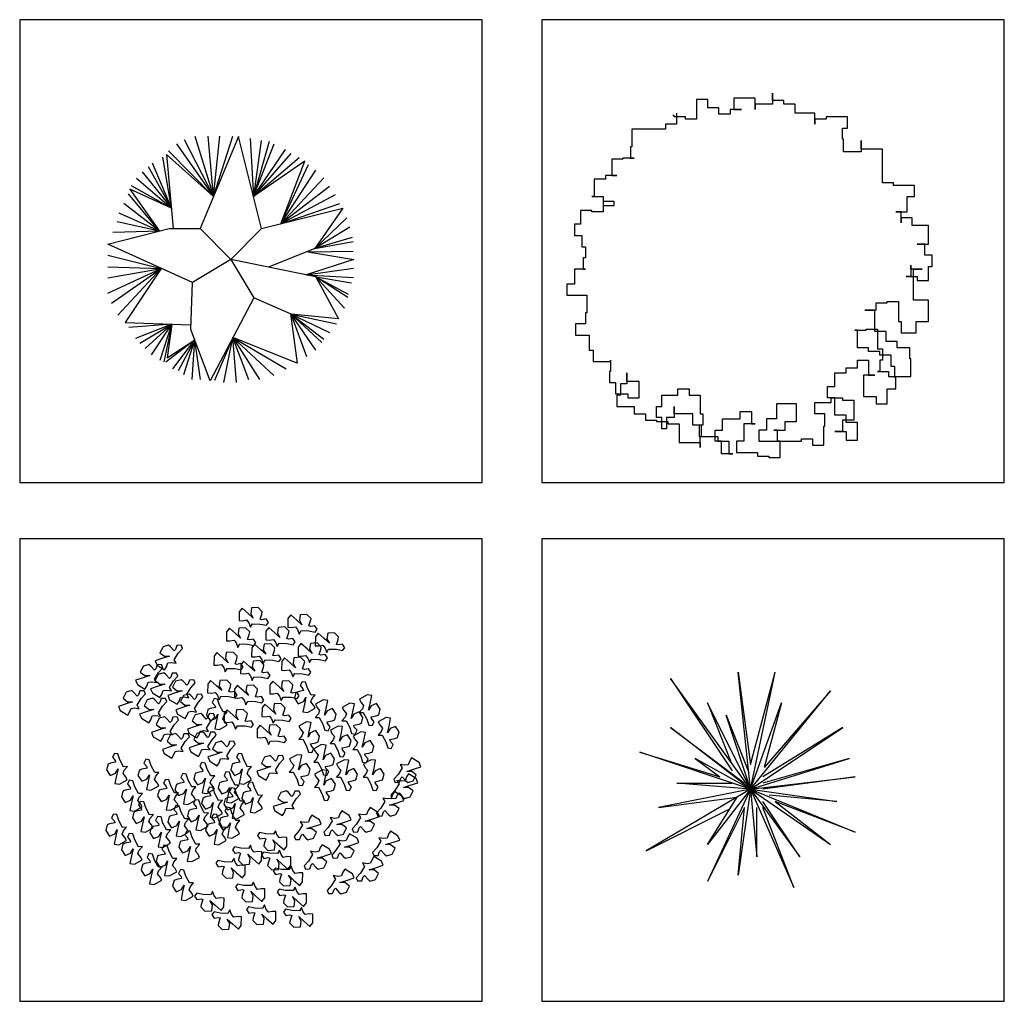
# Model space of a CAD drawing. Units: millimetres. Extents: x -28430 to -25273, y 307508 to 319092.
# Drawn here: x -26132 to -25802, y 313941 to 314270 of the extents above; entities that cross this region are included whole.
import ezdxf

# ---------------------------------------------------------------- set-up
doc = ezdxf.new("R2010")
doc.units = ezdxf.units.MM
doc.layers.add('方框', color=8, linetype='Continuous')

# ---------------------------------------------------------------- blocks, each defined once
blk = doc.blocks.new('BRANCHS', base_point=(1.4853, 0.588))
for p, q in [((1.5146, 0.6522), (1.4864, 0.6366)), ((1.5313, 0.6501), (1.5146, 0.6522)), ((1.5255, 0.6211), (1.5313, 0.6501)), ((1.4864, 0.6366), (1.4921, 0.6254)), ((1.4921, 0.6254), (1.5019, 0.6135)), ((1.5019, 0.6135), (1.4971, 0.6014)), ((1.5199, 0.5964), (1.5255, 0.6211)), ((1.5292, 0.6122), (1.5199, 0.5964)), ((1.5487, 0.6203), (1.5292, 0.6122)), ((1.5622, 0.5996), (1.5487, 0.6203)), ((1.4971, 0.6014), (1.4858, 0.588)), ((1.4858, 0.588), (1.5005, 0.5883)), ((1.5005, 0.5883), (1.5139, 0.5633)), ((1.5482, 0.5759), (1.5568, 0.5791)), ((1.5568, 0.5791), (1.5622, 0.5996)), ((1.5139, 0.5633), (1.5211, 0.5412)), ((1.5211, 0.5412), (1.5336, 0.5396)), ((1.5291, 0.572), (1.5482, 0.5759)), ((1.5308, 0.5654), (1.5291, 0.572)), ((1.5407, 0.5536), (1.5308, 0.5654)), ((1.5336, 0.5396), (1.5407, 0.5536))]:
    blk.add_line(p, q)
blk = doc.blocks.new('A$C4E0F08B9')
at = {"xscale": 12, "yscale": 12, "zscale": 12}
for p, rotation in [((-0.64, 6.697), 59.99999999999999), ((1.499, 6.401), 59.99999999999999), ((-1.192, 5.81), 59.99999999999999), ((0.533, 5.847), 59.99999999999999), ((2.706, 5.589), 59.99999999999999), ((-3.893, 5.121), 120), ((-0.088, 5.108), 59.99999999999999), ((1.947, 5.145), 59.99999999999999), ((-1.744, 4.739), 59.99999999999999), ((1.223, 4.516), 59.99999999999999), ((-4.756, 4.271), 120), ((-0.571, 4.369), 59.99999999999999), ((-4.101, 3.902), 120), ((-3.341, 3.606), 120), ((-2.02, 3.519), 59.99999999999999), ((-0.847, 3.297), 59.99999999999999), ((0.706, 3.481), 59.99999999999999), ((-5.515, 3.125), 120), ((-2.997, 2.977), 120), ((2.213, 3.732), 180), ((-4.584, 2.792), 120), ((-1.65, 2.993), 180), ((0.36, 2.484), 59.99999999999999), ((-4.066, 1.979), 120), ((-2.479, 2.127), 120), ((-1.295, 2.225), 59.99999999999999), ((0.154, 1.56), 59.99999999999999), ((-3.583, 1.24), 120), ((-2.41, 1.314), 120), ((-1.582, 0.907), 120), ((0.556, 0.279), 120), ((-6.032, 0.59), 180), ((-4.652, 0.332), 180), ((-0.581, 0.59), 180), ((5.925, 0.69), 299.9999999999999), ((-2.202, 0.184), 180), ((-3.789, -0.556), 180), ((-3.03, -0.297), 180), ((-1.133, -0.223), 180), ((5.787, -0.012), 299.9999999999999), ((-5.376, -0.592), 180), ((-1.857, -0.888), 180), ((-0.891, -0.926), 180), ((-0.098, -0.667), 180), ((1.281, -1.273), 120), ((5.167, -0.788), 299.9999999999999), ((-2.479, -1.443), 180), ((-4.893, -1.517), 180), ((-3.341, -1.702), 180), ((-1.099, -1.776), 180), ((2.856, -1.638), 299.9999999999999), ((4.097, -1.491), 299.9999999999999), ((-6.066, -2.071), 180), ((-4.134, -2.182), 180), ((-1.685, -2.071), 180), ((1.545, -1.823), 299.9999999999999), ((0.465, -2.216), 240), ((4.994, -2.525), 299.9999999999999), ((-5.376, -2.921), 180), ((-2.858, -2.81), 180), ((-0.639, -2.845), 240), ((3.2, -2.637), 299.9999999999999), ((-3.859, -3.438), 180), ((0.638, -3.066), 240), ((1.993, -3.117), 299.9999999999999), ((-4.513, -3.808), 180), ((-1.364, -3.436), 240), ((4.27, -3.634), 299.9999999999999), ((1.155, -3.769), 240), ((2.993, -4.189), 299.9999999999999), ((-3.134, -4.51), 180), ((-0.501, -4.471), 240), ((-2.295, -4.878), 240), ((1.327, -4.693), 240), ((-0.018, -5.469), 240), ((-1.536, -5.691), 240), ((1.604, -5.58), 240)]:
    blk.add_blockref('BRANCHS', p, dxfattribs=dict(at, rotation=rotation))
for p in [(2.2, 2.745), (4.131, 2.967), (3.373, 2.598), (4.96, 1.969), (1.475, 1.784), (2.855, 1.599), (3.856, 1.341), (2.131, 0.787), (1.061, 0.343), (3.131, 0.121), (4.304, 0.121), (2.165, -0.322)]:
    blk.add_blockref('BRANCHS', p, dxfattribs=at)
blk = doc.blocks.new('A$C73CE3691')
for p, q in [((-2.281, 5.862), (-0.855, 3.069)), ((-1.752, 6.01), (-0.855, 3.069)), ((0.368, 5.999), (-1.506, 1.51)), ((-0.855, 3.069), (-1.108, 6.01)), ((-0.855, 3.069), (0.088, 6.01)), ((-0.855, 3.069), (-0.533, 6.01)), ((1.494, 1.51), (0.368, 5.999)), ((0.939, 5.911), (1.103, 3.069)), ((1.468, 5.813), (1.103, 3.069)), ((1.859, 5.764), (1.103, 3.069)), ((-3.04, 5.296), (-0.855, 3.069)), ((-2.649, 5.641), (-0.855, 3.069)), ((1.103, 3.069), (2.112, 5.641)), ((1.103, 3.069), (2.664, 5.37)), ((-2.901, 2.507), (-3.316, 5)), ((-0.855, 3.069), (-3.142, 5.126)), ((-3.142, 5.126), (-2.81, 1.51)), ((1.103, 3.069), (2.94, 5.172)), ((1.103, 3.069), (3.331, 4.975)), ((-4.028, 4.532), (-2.901, 2.507)), ((-2.901, 2.507), (-3.822, 4.704)), ((3.609, 4.799), (1.103, 3.069)), ((2.434, 1.746), (3.609, 4.799)), ((2.434, 1.746), (3.791, 4.63)), ((2.434, 1.746), (4.136, 4.359)), ((-4.604, 3.965), (-2.901, 2.507)), ((-4.328, 4.286), (-2.901, 2.507)), ((4.526, 3.99), (2.434, 1.746)), ((-2.901, 2.507), (-4.933, 3.435)), ((-4.933, 3.435), (-3.48, 1.392)), ((-4.857, 3.62), (-2.901, 2.507)), ((4.802, 3.571), (2.434, 1.746)), ((-3.48, 1.392), (-4.994, 3.201)), ((5.079, 3.152), (2.434, 1.746)), ((-3.48, 1.392), (-5.225, 2.733)), ((1.494, 1.51), (5.452, 2.503)), ((2.434, 1.746), (5.309, 2.733)), ((5.452, 2.503), (4.089, 0.54)), ((-3.48, 1.392), (-5.455, 2.265)), ((5.653, 2.043), (4.089, 0.54)), ((-6.006, 0.76), (-3.006, 1.51)), ((-3.48, 1.392), (-5.546, 1.846)), ((-3.006, 1.51), (-1.506, 1.51)), ((-1.506, 1.51), (-0.006, 0.01)), ((-0.006, 0.01), (1.494, 1.51)), ((5.792, 1.575), (4.089, 0.54)), ((-3.48, 1.392), (-5.753, 1.328)), ((5.907, 1.082), (4.089, 0.54)), ((-1.881, -1.115), (-6.006, 0.76)), ((4.089, 0.54), (1.831, -0.372)), ((4.089, 0.54), (5.953, 0.885)), ((-6.006, 0.219), (-3.399, -0.425)), ((-0.006, 0.01), (-1.881, -1.115)), ((-0.006, 0.01), (1.119, -1.865)), ((4.136, -0.84), (0, 0)), ((3.754, 0.372), (5.994, -0.002)), ((5.953, 0.392), (3.814, 0.368)), ((-6.006, -0.347), (-3.399, -0.425)), ((-6.006, -0.889), (-3.399, -0.425)), ((-6.006, -1.628), (-3.399, -0.425)), ((-5.823, -2.121), (-3.399, -0.425)), ((-5.523, -2.713), (-3.399, -0.425)), ((-3.399, -0.425), (-5.155, -3.071)), ((5.994, -0.002), (3.67, -0.745)), ((3.67, -0.745), (5.975, -0.421)), ((3.67, -0.745), (5.975, -0.865)), ((4.136, -0.84), (5.247, -2.889)), ((4.136, -0.84), (5.883, -1.136)), ((4.136, -0.84), (5.722, -1.678)), ((5.699, -1.85), (4.136, -0.84)), ((5.538, -2.368), (4.136, -0.84)), ((-1.959, -3.403), (-1.881, -1.115)), ((1.119, -1.865), (-1.01, -5.905)), ((2.94, -2.663), (1.119, -1.865)), ((2.9, -2.646), (3.231, -5.042)), ((5.247, -2.889), (2.94, -2.663)), ((2.94, -2.663), (5.148, -3.131)), ((3.699, -4.733), (2.94, -2.663)), ((2.94, -2.663), (4.802, -3.55)), ((4.136, -4.413), (2.94, -2.663)), ((2.94, -2.663), (4.526, -3.871)), ((4.435, -4.043), (2.94, -2.663)), ((-5.155, -3.071), (-1.951, -3.182)), ((-2.878, -3.15), (-4.972, -3.304)), ((-2.878, -3.15), (-4.65, -3.846)), ((-4.443, -4.068), (-2.878, -3.15)), ((-4.189, -4.339), (-2.878, -3.15)), ((-3.868, -4.635), (-2.878, -3.15)), ((-3.454, -4.905), (-2.878, -3.15)), ((-2.878, -3.15), (-3.269, -4.98)), ((-2.878, -3.15), (-3.109, -4.783)), ((-1.01, -5.905), (-1.959, -3.403)), ((0.098, -3.802), (-0.809, -5.891)), ((-0.349, -5.99), (0.098, -3.802)), ((3.231, -5.042), (0.098, -3.802)), ((0.098, -3.802), (2.687, -5.325)), ((0.272, -5.99), (0.098, -3.802)), ((0.098, -3.802), (2.089, -5.645)), ((0.87, -5.867), (0.098, -3.802)), ((0.098, -3.802), (1.399, -5.842)), ((-1.766, -3.911), (-3.178, -5.004)), ((-3.109, -4.783), (-1.766, -3.911)), ((-2.833, -5.325), (-1.766, -3.911)), ((-1.766, -3.911), (-2.58, -5.423)), ((-2.304, -5.595), (-1.766, -3.911)), ((-1.89, -5.842), (-1.766, -3.911)), ((-1.476, -5.842), (-1.766, -3.911))]:
    blk.add_line(p, q)
blk = doc.blocks.new('A$C17CA7A47')
for p, q in [((0.375, -0.375), (-0.375, 6.75)), ((-0.375, 6.75), (0.375, 1.125)), ((0.375, -0.375), (1.875, 6.75)), ((0.375, 1.125), (1.875, 6.75)), ((0.375, -0.375), (-4.5, 6.375)), ((-4.5, 6.375), (-0.75, 0.75)), ((0.375, -0.375), (5.25, 5.625)), ((5.25, 5.625), (1.204, 0.954)), ((0.375, -0.375), (-2.25, 4.875)), ((-2.25, 4.875), (-0.802, 1.254)), ((0.375, -0.375), (2.25, 4.875)), ((2.25, 4.875), (1.204, 0.954)), ((0.375, -0.375), (-1.125, 4.125)), ((-1.125, 4.125), (0.268, 0.643)), ((0.375, -0.375), (-4.5, 3.375)), ((-4.5, 3.375), (0, 0)), ((0.375, -0.375), (6, 3.375)), ((6, 3.375), (1.125, 0.375)), ((0.375, -0.375), (-6.375, 1.875)), ((-6.375, 1.875), (-1.5, 0.375)), ((0.375, -0.375), (-3, 1.5)), ((-3, 1.5), (-1.5, 0.375)), ((0.375, -0.375), (6.375, 1.5)), ((6.375, 1.5), (1.125, 0)), ((0.375, -0.375), (-4.125, 0)), ((-4.125, 0), (-0.75, 0)), ((0.375, -0.375), (6.75, 0.375)), ((6.75, 0.375), (1.125, -0.375)), ((0.375, -0.375), (-6, -4.125)), ((0.375, -0.375), (-5.25, -1.5)), ((0.375, -0.375), (-2.25, -6)), ((0.375, -0.375), (-2.25, -3.75)), ((0.375, -0.375), (-0.375, -5.625)), ((0.375, -0.375), (3, -6.375)), ((0.375, -0.375), (6.75, -3)), ((0.375, -0.375), (0.75, -4.5)), ((0.375, -0.375), (5.625, -1.125)), ((0.375, -0.375), (3.375, -4.5)), ((0.375, -0.375), (5.25, -3.75)), ((-5.25, -1.5), (-0.44, -0.855)), ((-2.25, -3.75), (-0.44, -0.855)), ((3.375, -4.5), (1.125, -1.125)), ((5.625, -1.125), (1.5, -0.75)), ((6.75, -3), (1.875, -1.125)), ((1.875, -1.125), (5.25, -3.75)), ((-6, -4.125), (-0.886, -1.568)), ((0, -1.5), (-2.25, -6)), ((-0.375, -5.625), (0, -1.5)), ((0.75, -4.5), (0.75, -1.5)), ((3, -6.375), (1.125, -1.5)), ((-2.25, -6), (-2.25, -6))]:
    blk.add_line(p, q)
blk = doc.blocks.new('v19')
for p, q in [((182938, 300226.9), (182938, 300235.1)), ((182938, 300235.1), (182938, 300222.6)), ((182865.6, 300228.1), (182853.1, 300228.1)), ((182853.1, 300228.1), (182853.1, 300205.9)), ((182865.6, 300218.5), (182865.6, 300228.1)), ((182918.5, 300229.6), (182894.8, 300229.6)), ((182894.8, 300229.6), (182894.8, 300229.6)), ((182894.8, 300229.6), (182894.8, 300217)), ((182918.5, 300217), (182918.5, 300229.6)), ((182950.6, 300226.9), (182938, 300226.9)), ((182950.6, 300222.6), (182950.6, 300226.9)), ((182830.7, 300212.9), (182830.7, 300200.4)), ((182878.1, 300218.5), (182865.6, 300218.5)), ((182878.1, 300211.5), (182878.1, 300218.5)), ((182903.2, 300217), (182890.6, 300217)), ((182890.6, 300217), (182890.6, 300211.5)), ((182894.8, 300217), (182903.2, 300217)), ((182938, 300222.6), (182918.5, 300222.6)), ((182918.5, 300222.6), (182918.5, 300217)), ((182963.1, 300222.6), (182950.6, 300222.6)), ((182963.1, 300212.9), (182963.1, 300222.6)), ((182985.3, 300212.9), (182963.1, 300212.9)), ((182985.3, 300200.4), (182985.3, 300212.9)), ((182827.9, 300210.1), (182826.6, 300210.1)), ((182826.6, 300210.1), (182826.6, 300210.1)), ((182827.9, 300208.6), (182827.9, 300210.1)), ((182840.5, 300208.6), (182827.9, 300208.6)), ((182840.5, 300205.9), (182840.5, 300208.6)), ((182853.1, 300205.9), (182840.5, 300205.9)), ((182853.1, 300205.9), (182853.1, 300205.9)), ((182890.6, 300211.5), (182878.1, 300211.5)), ((182997.8, 300205.9), (182985.3, 300205.9)), ((182985.3, 300205.9), (182985.3, 300200.4)), ((183021.6, 300208.6), (182997.8, 300208.6)), ((182997.8, 300208.6), (182997.8, 300205.9)), ((183021.6, 300196.1), (183021.6, 300208.6)), ((182793.1, 300194.7), (182780.6, 300194.7)), ((182780.6, 300194.7), (182780.6, 300175.2)), ((182805.7, 300194.7), (182793.1, 300194.7)), ((182793.1, 300194.7), (182793.1, 300194.7)), ((182818.2, 300194.7), (182805.7, 300194.7)), ((182805.7, 300194.7), (182805.7, 300194.7)), ((182830.7, 300200.4), (182818.2, 300200.4)), ((182818.2, 300200.4), (182818.2, 300194.7)), ((182830.7, 300200.4), (182830.7, 300200.4)), ((183016, 300183.6), (183016, 300196.1)), ((183016, 300196.1), (183021.6, 300196.1)), ((183017.3, 300183.6), (183016, 300183.6)), ((183017.3, 300169.6), (183017.3, 300183.6)), ((183036.8, 300172.5), (183036.8, 300182.1)), ((183036.8, 300182.1), (183036.8, 300169.6)), ((182780.6, 300175.2), (182779.2, 300175.2)), ((182779.2, 300175.2), (182779.2, 300162.6)), ((183036.8, 300169.6), (183017.3, 300169.6)), ((183060.6, 300172.5), (183036.8, 300172.5)), ((183060.6, 300159.9), (183060.6, 300172.5)), ((182770.8, 300161.3), (182758.3, 300161.3)), ((182758.3, 300161.3), (182758.3, 300143.1)), ((182783.3, 300162.6), (182770.8, 300162.6)), ((182770.8, 300162.6), (182770.8, 300161.3)), ((182779.2, 300162.6), (182783.3, 300162.6)), ((183060.6, 300147.4), (183060.6, 300159.9)), ((183060.6, 300159.9), (183060.6, 300159.9)), ((183060.6, 300134.8), (183060.6, 300147.4)), ((183060.6, 300147.4), (183060.6, 300147.4)), ((182751.3, 300139), (182738.8, 300139)), ((182738.8, 300139), (182738.8, 300119.5)), ((182763.8, 300143.1), (182751.3, 300143.1)), ((182751.3, 300143.1), (182751.3, 300139)), ((182758.3, 300143.1), (182763.8, 300143.1)), ((183073.1, 300134.8), (183060.6, 300134.8)), ((183060.6, 300134.8), (183060.6, 300134.8)), ((183073.1, 300132), (183073.1, 300134.8)), ((183096.7, 300132), (183073.1, 300132)), ((183096.7, 300119.5), (183096.7, 300132)), ((182738.8, 300119.5), (182736.1, 300119.5)), ((182736.1, 300119.5), (182748.6, 300119.5)), ((182748.6, 300119.5), (182748.6, 300109.6)), ((182761.1, 300113.9), (182748.6, 300113.9)), ((182748.6, 300113.9), (182748.6, 300102.7)), ((182761.1, 300109.6), (182761.1, 300113.9)), ((183088.5, 300102.7), (183088.5, 300119.5)), ((183088.5, 300119.5), (183096.7, 300119.5)), ((182736.1, 300104.1), (182723.4, 300104.1)), ((182723.4, 300104.1), (182723.4, 300088.8)), ((182736.1, 300102.7), (182736.1, 300104.1)), ((182748.6, 300102.7), (182736.1, 300102.7)), ((182748.6, 300109.6), (182761.1, 300109.6)), ((183081.5, 300102.7), (183075.8, 300102.7)), ((183075.8, 300102.7), (183088.5, 300102.7)), ((183081.5, 300090.1), (183081.5, 300102.7)), ((183094, 300095.8), (183081.5, 300095.8)), ((183081.5, 300095.8), (183081.5, 300090.1)), ((183094, 300087.4), (183094, 300095.8)), ((182723.4, 300088.8), (182716.6, 300088.8)), ((182716.6, 300088.8), (182716.6, 300076.2)), ((183112.1, 300087.4), (183094, 300087.4)), ((183112.1, 300066.5), (183112.1, 300087.4)), ((182716.6, 300076.2), (182724.8, 300076.2)), ((182724.8, 300076.2), (182724.8, 300063.6)), ((182724.8, 300063.6), (182729.1, 300063.6)), ((182729.1, 300063.6), (182729.1, 300051.1)), ((183108, 300066.5), (183099.6, 300066.5)), ((183099.6, 300066.5), (183112.1, 300066.5)), ((183108, 300054), (183108, 300066.5)), ((182729.1, 300051.1), (182726.2, 300051.1)), ((182726.2, 300051.1), (182726.2, 300038.6)), ((183116.2, 300054), (183108, 300054)), ((183116.2, 300041.4), (183116.2, 300054)), ((182729.1, 300038.6), (182716.6, 300038.6)), ((182716.6, 300038.6), (182716.6, 300021.9)), ((182726.2, 300038.6), (182729.1, 300038.6)), ((183092.6, 300038.6), (183092.6, 300042.8)), ((183092.6, 300042.8), (183092.6, 300030.3)), ((183105.1, 300038.6), (183092.6, 300038.6)), ((183095.5, 300026), (183095.5, 300038.6)), ((183095.5, 300038.6), (183105.1, 300038.6)), ((183112.1, 300026), (183112.1, 300041.4)), ((183112.1, 300041.4), (183116.2, 300041.4)), ((183092.6, 300030.3), (183087.1, 300030.3)), ((183087.1, 300030.3), (183099.6, 300030.3)), ((183095.5, 300003.8), (183095.5, 300026)), ((183095.5, 300026), (183095.5, 300026)), ((183099.6, 300030.3), (183099.6, 300026)), ((183099.6, 300026), (183112.1, 300026)), ((182716.6, 300021.9), (182708.2, 300021.9)), ((182708.2, 300021.9), (182708.2, 300009.4)), ((182708.2, 300009.4), (182730.4, 300009.4)), ((182730.4, 300009.4), (182730.4, 299989.9)), ((183112.1, 300003.8), (183095.5, 300003.8)), ((183112.1, 299980), (183112.1, 300003.8)), ((183052.2, 299992.6), (183041.1, 299992.6)), ((183041.1, 299992.6), (183053.6, 299992.6)), ((183052.2, 299968.9), (183052.2, 299992.6)), ((183053.6, 299992.6), (183053.6, 300001)), ((183053.6, 300001), (183066.1, 300001)), ((183066.1, 300001), (183066.1, 300002.4)), ((183066.1, 300002.4), (183078.7, 300002.4)), ((183078.7, 300002.4), (183078.7, 299980)), ((182730.4, 299989.9), (182729.1, 299989.9)), ((182729.1, 299989.9), (182729.1, 299977.3)), ((182729.1, 299977.3), (182717.9, 299977.3)), ((182717.9, 299977.3), (182717.9, 299964.7)), ((183032.7, 299970.3), (183030, 299970.3)), ((183030, 299970.3), (183042.5, 299970.3)), ((183032.7, 299950.8), (183032.7, 299970.3)), ((183042.5, 299970.3), (183042.5, 299971.6)), ((183042.5, 299971.6), (183055, 299971.6)), ((183055, 299971.6), (183055, 299949.4)), ((183078.7, 299980), (183081.5, 299980)), ((183081.5, 299980), (183081.5, 299967.5)), ((183098.2, 299967.5), (183098.2, 299980)), ((183098.2, 299980), (183112.1, 299980)), ((182717.9, 299964.7), (182733.2, 299964.7)), ((182733.2, 299964.7), (182733.2, 299948)), ((183064.7, 299968.9), (183052.2, 299968.9)), ((183064.7, 299957.8), (183064.7, 299968.9)), ((183081.5, 299967.5), (183098.2, 299967.5)), ((183098.2, 299967.5), (183098.2, 299967.5)), ((183045.2, 299950.8), (183032.7, 299950.8)), ((183045.2, 299946.6), (183045.2, 299950.8)), ((183055, 299949.4), (183060.6, 299949.4)), ((183060.6, 299949.4), (183060.6, 299936.9)), ((183077.2, 299957.8), (183064.7, 299957.8)), ((183077.2, 299950.8), (183077.2, 299957.8)), ((183091.2, 299950.8), (183077.2, 299950.8)), ((183091.2, 299938.3), (183091.2, 299950.8)), ((182733.2, 299948), (182737.4, 299948)), ((182737.4, 299948), (182737.4, 299935.5)), ((183057.7, 299946.6), (183045.2, 299946.6)), ((183057.7, 299942.4), (183057.7, 299946.6)), ((183070.3, 299942.4), (183057.7, 299942.4)), ((183070.3, 299929.9), (183070.3, 299942.4)), ((183070.3, 299942.4), (183070.3, 299942.4)), ((183092.6, 299938.3), (183091.2, 299938.3)), ((183092.6, 299918.8), (183092.6, 299938.3)), ((182737.4, 299935.5), (182756.9, 299935.5)), ((182756.9, 299935.5), (182756.9, 299936.9)), ((182756.9, 299936.9), (182756.9, 299924.3)), ((183020.2, 299922.9), (183020.2, 299928.5)), ((183020.2, 299928.5), (183032.7, 299928.5)), ((183032.7, 299928.5), (183032.7, 299936.9)), ((183032.7, 299936.9), (183045.2, 299936.9)), ((183045.2, 299936.9), (183045.2, 299920.1)), ((183060.6, 299936.9), (183057.7, 299936.9)), ((183057.7, 299936.9), (183057.7, 299924.3)), ((183074.5, 299929.9), (183070.3, 299929.9)), ((183074.5, 299917.4), (183074.5, 299929.9)), ((182756.9, 299924.3), (182755.6, 299924.3)), ((182755.6, 299924.3), (182755.6, 299911.8)), ((182775.1, 299913.1), (182775.1, 299922.9)), ((182775.1, 299922.9), (182775.1, 299910.4)), ((183007.6, 299907.5), (183007.6, 299922.9)), ((183007.6, 299922.9), (183007.6, 299922.9)), ((183007.6, 299922.9), (183020.2, 299922.9)), ((183052.2, 299920.1), (183039.7, 299920.1)), ((183039.7, 299920.1), (183039.7, 299896.4)), ((183045.2, 299920.1), (183052.2, 299920.1)), ((183057.7, 299924.3), (183055, 299924.3)), ((183055, 299924.3), (183067.6, 299924.3)), ((183067.6, 299924.3), (183067.6, 299918.8)), ((183067.6, 299918.8), (183080.1, 299918.8)), ((183075.8, 299917.4), (183074.5, 299917.4)), ((183075.8, 299904.8), (183075.8, 299917.4)), ((183080.1, 299918.8), (183080.1, 299918.8)), ((183080.1, 299918.8), (183092.6, 299918.8)), ((182755.6, 299911.8), (182762.4, 299911.8)), ((182762.4, 299911.8), (182762.4, 299899.1)), ((182775.1, 299910.4), (182768.1, 299910.4)), ((182768.1, 299910.4), (182768.1, 299897.9)), ((182788.9, 299913.1), (182775.1, 299913.1)), ((182788.9, 299895), (182788.9, 299913.1)), ((182832.1, 299897.9), (182832.1, 299904.8)), ((182832.1, 299904.8), (182844.7, 299904.8)), ((182844.7, 299904.8), (182844.7, 299897.9)), ((182999.2, 299895), (182999.2, 299907.5)), ((182999.2, 299907.5), (183007.6, 299907.5)), ((183066.1, 299888), (183066.1, 299904.8)), ((183066.1, 299904.8), (183075.8, 299904.8)), ((182762.4, 299899.1), (182776.4, 299899.1)), ((182768.1, 299897.9), (182763.8, 299897.9)), ((182763.8, 299897.9), (182763.8, 299885.3)), ((182776.4, 299899.1), (182776.4, 299895)), ((182776.4, 299895), (182788.9, 299895)), ((182814.1, 299885.3), (182814.1, 299897.9)), ((182814.1, 299897.9), (182832.1, 299897.9)), ((182844.7, 299897.9), (182857.2, 299897.9)), ((182857.2, 299897.9), (182857.2, 299876.9)), ((183007.6, 299895), (182999.2, 299895)), ((183003.5, 299889.5), (183003.5, 299895)), ((183003.5, 299895), (183016, 299895)), ((183007.6, 299875.5), (183007.6, 299895)), ((183016, 299895), (183016, 299892.3)), ((183039.7, 299896.4), (183053.6, 299896.4)), ((183053.6, 299896.4), (183053.6, 299888)), ((182763.8, 299885.3), (182783.3, 299885.3)), ((182783.3, 299885.3), (182783.3, 299876.9)), ((182808.4, 299872.8), (182808.4, 299885.3)), ((182808.4, 299885.3), (182814.1, 299885.3)), ((182827.9, 299876.9), (182827.9, 299885.3)), ((182827.9, 299885.3), (182827.9, 299872.8)), ((182964.5, 299888), (182942.2, 299888)), ((182942.2, 299888), (182942.2, 299871.4)), ((182964.5, 299868.5), (182964.5, 299888)), ((182985.3, 299876.9), (182985.3, 299889.5)), ((182985.3, 299889.5), (183003.5, 299889.5)), ((183016, 299892.3), (183028.6, 299892.3)), ((183028.6, 299892.3), (183028.6, 299869.9)), ((183053.6, 299888), (183066.1, 299888)), ((182783.3, 299876.9), (182795.9, 299876.9)), ((182795.9, 299876.9), (182795.9, 299869.9)), ((182814.1, 299872.8), (182808.4, 299872.8)), ((182814.1, 299860.1), (182814.1, 299872.8)), ((182827.9, 299872.8), (182819.6, 299872.8)), ((182819.6, 299872.8), (182819.6, 299860.1)), ((182848.8, 299876.9), (182827.9, 299876.9)), ((182848.8, 299864.4), (182848.8, 299876.9)), ((182857.2, 299876.9), (182860, 299876.9)), ((182860, 299876.9), (182860, 299864.4)), ((182882.2, 299858.8), (182882.2, 299871.4)), ((182882.2, 299871.4), (182901.7, 299871.4)), ((182901.7, 299871.4), (182901.7, 299879.6)), ((182901.7, 299879.6), (182914.3, 299879.6)), ((182914.3, 299879.6), (182914.3, 299865.8)), ((182942.2, 299871.4), (182931.1, 299871.4)), ((182931.1, 299871.4), (182931.1, 299858.8)), ((182996.5, 299876.9), (182985.3, 299876.9)), ((182996.5, 299863), (182996.5, 299876.9)), ((183020.2, 299875.5), (183007.6, 299875.5)), ((183020.2, 299867.1), (183020.2, 299875.5)), ((182795.9, 299869.9), (182808.4, 299869.9)), ((182808.4, 299869.9), (182808.4, 299868.5)), ((182808.4, 299868.5), (182821, 299868.5)), ((182819.6, 299860.1), (182814.1, 299860.1)), ((182821, 299868.5), (182821, 299865.8)), ((182821, 299865.8), (182833.6, 299865.8)), ((182833.6, 299865.8), (182833.6, 299844.9)), ((182858.6, 299864.4), (182848.8, 299864.4)), ((182860, 299864.4), (182855.8, 299864.4)), ((182855.8, 299864.4), (182855.8, 299851.8)), ((182858.6, 299851.8), (182858.6, 299864.4)), ((182918.5, 299865.8), (182906, 299865.8)), ((182906, 299865.8), (182906, 299846.3)), ((182914.3, 299865.8), (182918.5, 299865.8)), ((182951.9, 299858.8), (182951.9, 299868.5)), ((182951.9, 299868.5), (182964.5, 299868.5)), ((182995.1, 299842), (182995.1, 299863)), ((182995.1, 299863), (182996.5, 299863)), ((183028.6, 299869.9), (183016, 299869.9)), ((183016, 299869.9), (183016, 299857.4)), ((183032.7, 299867.1), (183020.2, 299867.1)), ((183032.7, 299847.6), (183032.7, 299867.1)), ((183032.7, 299867.1), (183032.7, 299867.1)), ((182855.8, 299851.8), (182876.7, 299851.8)), ((182857.2, 299839.3), (182857.2, 299851.8)), ((182857.2, 299851.8), (182858.6, 299851.8)), ((182873.9, 299846.3), (182873.9, 299858.8)), ((182873.9, 299858.8), (182882.2, 299858.8)), ((182876.7, 299851.8), (182876.7, 299846.3)), ((182931.1, 299858.8), (182922.7, 299858.8)), ((182922.7, 299858.8), (182922.7, 299846.3)), ((182943.6, 299858.8), (182939.3, 299858.8)), ((182939.3, 299858.8), (182951.9, 299858.8)), ((182943.6, 299846.3), (182943.6, 299858.8)), ((182970.1, 299846.3), (182970.1, 299849)), ((182970.1, 299849), (182982.6, 299849)), ((182982.6, 299849), (182982.6, 299842)), ((183016, 299857.4), (183007.6, 299857.4)), ((183007.6, 299857.4), (183020.2, 299857.4)), ((183020.2, 299857.4), (183020.2, 299847.6)), ((182833.6, 299844.9), (182857.2, 299844.9)), ((182857.2, 299844.9), (182857.2, 299839.3)), ((182880.8, 299846.3), (182873.9, 299846.3)), ((182876.7, 299846.3), (182889.2, 299846.3)), ((182880.8, 299832.3), (182880.8, 299846.3)), ((182889.2, 299846.3), (182889.2, 299832.3)), ((182906, 299846.3), (182897.6, 299846.3)), ((182897.6, 299846.3), (182897.6, 299833.6)), ((182922.7, 299846.3), (182943.6, 299846.3)), ((182946.3, 299846.3), (182943.6, 299846.3)), ((182943.6, 299846.3), (182943.6, 299846.3)), ((182943.6, 299846.3), (182957.5, 299846.3)), ((182946.3, 299828.1), (182946.3, 299846.3)), ((182957.5, 299846.3), (182957.5, 299846.3)), ((182957.5, 299846.3), (182970.1, 299846.3)), ((182982.6, 299842), (182995.1, 299842)), ((183020.2, 299847.6), (183032.7, 299847.6)), ((182893.4, 299832.3), (182880.8, 299832.3)), ((182889.2, 299832.3), (182893.4, 299832.3)), ((182897.6, 299833.6), (182921.2, 299833.6)), ((182921.2, 299833.6), (182921.2, 299829.5)), ((182921.2, 299829.5), (182933.8, 299829.5)), ((182933.8, 299829.5), (182933.8, 299828.1)), ((182933.8, 299828.1), (182946.3, 299828.1))]:
    blk.add_line(p, q)

msp = doc.modelspace()

# ---------------------------------------------------------------- linework, layer by layer
at = {"layer": '方框'}
for points in [[(-26132.48, 314114.64), (-25977.48, 314114.64), (-25977.48, 314269.64), (-26132.48, 314269.64)], [(-26132.48, 314114.64), (-25977.48, 314114.64), (-25977.48, 314269.64), (-26132.48, 314269.64)], [(-25957.48, 314114.64), (-25802.48, 314114.64), (-25802.48, 314269.64), (-25957.48, 314269.64)], [(-25957.48, 314114.64), (-25802.48, 314114.64), (-25802.48, 314269.64), (-25957.48, 314269.64)], [(-26132.48, 313940.77), (-25977.48, 313940.77), (-25977.48, 314095.77), (-26132.48, 314095.77)], [(-26132.48, 313940.77), (-25977.48, 313940.77), (-25977.48, 314095.77), (-26132.48, 314095.77)], [(-25957.48, 313940.77), (-25802.48, 313940.77), (-25802.48, 314095.77), (-25957.48, 314095.77)], [(-25957.48, 313940.77), (-25802.48, 313940.77), (-25802.48, 314095.77), (-25957.48, 314095.77)]]:
    msp.add_lwpolyline(points, close=True, dxfattribs=at)

# ---------------------------------------------------------------- block references
at = {"color": 254, "xscale": 0.3, "yscale": 0.3, "zscale": 0.3}
msp.add_blockref('v19', (-80761.53, 224174.51), dxfattribs=at)
for name, p, xscale, yscale, zscale in [('A$C73CE3691', (-26061.68, 314189.26), 6.872931188252567, 6.872931188252567, 6.872931188252567), ('A$C4E0F08B9', (-26050.26, 314014.9), 7.636590209169518, 7.636590209169518, 7.636590209169518), ('A$C17CA7A47', (-25889.56, 314013.91), 5.498344950602053, 5.498344950602053, 5.498344950602053)]:
    msp.add_blockref(name, p, dxfattribs=dict(xscale=xscale, yscale=yscale, zscale=zscale))

doc.saveas('drawing.dxf')
